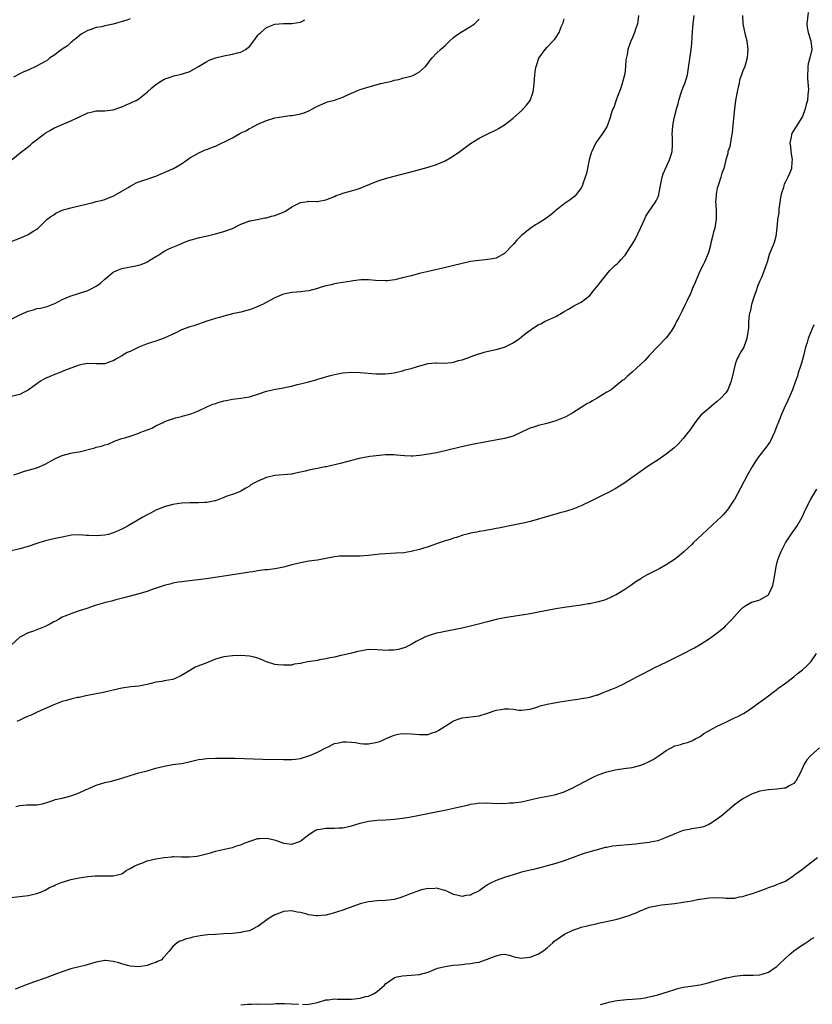
# Model space of a CAD drawing. Units: inches. Extents: x 2497331 to 2499000, y 1479000 to 1482000.
# Drawn here: x 2497781 to 2497967, y 1479819 to 1480050 of the extents above; entities that cross this region are included whole.
import ezdxf

# ---------------------------------------------------------------- set-up
doc = ezdxf.new("R2010")
doc.units = ezdxf.units.IN
doc.header["$MEASUREMENT"] = 0
doc.layers.add('LD24961479_10ft', color=53, linetype='Continuous')

msp = doc.modelspace()

# ---------------------------------------------------------------- linework, layer by layer
at = {"layer": 'LD24961479_10ft'}
for points, elevation in [([(2497966.34, 1480051.66), (2497966.08, 1480049), (2497966.15, 1480048.15), (2497966.33, 1480047), (2497966.96, 1480045), (2497967.2, 1480043), (2497966.75, 1480041), (2497966.37, 1480039.63), (2497966.29, 1480039), (2497966.26, 1480038.26), (2497966.17, 1480037), (2497966.18, 1480036.18), (2497966.4, 1480033.6), (2497966.37, 1480033), (2497966.28, 1480032.28), (2497966.18, 1480031), (2497965.92, 1480030.08), (2497965.66, 1480029), (2497965, 1480027.26), (2497964.86, 1480027), (2497963.34, 1480024.66), (2497962.6, 1480023.4), (2497962.43, 1480023), (2497962.34, 1480022.34), (2497962.03, 1480021), (2497962.19, 1480020.19), (2497962.29, 1480019), (2497962.6, 1480017), (2497962.54, 1480016.54), (2497962.43, 1480015), (2497962.05, 1480013.95), (2497961.6, 1480013), (2497961, 1480011.88), (2497960.71, 1480011.29), (2497960.62, 1480011), (2497960.52, 1480010.52), (2497960.04, 1480009), (2497959.85, 1480008.15), (2497959.7, 1480007), (2497959.48, 1480005.48), (2497959.43, 1480005), (2497959.44, 1480004.56), (2497959.16, 1480003), (2497959.18, 1480002.82), (2497958.98, 1480001.02), (2497958.72, 1479999), (2497958.37, 1479997.63), (2497958.09, 1479997), (2497957.22, 1479994.78), (2497956.73, 1479993), (2497956.25, 1479991.75), (2497956.04, 1479991), (2497955.37, 1479989.37), (2497955, 1479988.56), (2497954.54, 1479987.46), (2497954.03, 1479986.03), (2497953.63, 1479985), (2497953.04, 1479983), (2497952.7, 1479981.3), (2497952.6, 1479981), (2497952.5, 1479980.5), (2497952.36, 1479979), (2497952.34, 1479977.66), (2497952.26, 1479977), (2497951.97, 1479975), (2497951.21, 1479973), (2497951, 1479972.62), (2497950.37, 1479971.63), (2497950.08, 1479971), (2497949.68, 1479970.32), (2497949.22, 1479969), (2497948.74, 1479967), (2497948.28, 1479965), (2497947.46, 1479963), (2497947, 1479962.29), (2497945.86, 1479961), (2497945, 1479960.2), (2497944.29, 1479959.71), (2497943, 1479958.62), (2497941.15, 1479957), (2497940.19, 1479955.81), (2497939.56, 1479955), (2497938.53, 1479953.47), (2497938.13, 1479953), (2497937, 1479951.51), (2497935.82, 1479950.18), (2497934.78, 1479949.22), (2497933, 1479947.85), (2497931.31, 1479946.69), (2497929, 1479945.15), (2497925, 1479942.35), (2497923, 1479940.99), (2497921, 1479939.7), (2497919.26, 1479938.74), (2497918.27, 1479938.27), (2497915.71, 1479937), (2497913, 1479935.72), (2497911, 1479934.9), (2497909.54, 1479934.46), (2497909, 1479934.28), (2497907.98, 1479934.02), (2497907, 1479933.73), (2497906.42, 1479933.58), (2497904.5, 1479933), (2497902.42, 1479932.42), (2497901, 1479932.05), (2497899.74, 1479931.74), (2497897, 1479931.13), (2497893.57, 1479930.43), (2497893, 1479930.34), (2497891.89, 1479930.11), (2497891, 1479929.99), (2497890.19, 1479929.81), (2497889, 1479929.64), (2497888.5, 1479929.5), (2497887, 1479929.26), (2497886.8, 1479929.2), (2497885.9, 1479929), (2497885.2, 1479928.8), (2497885, 1479928.76), (2497883.71, 1479928.29), (2497883, 1479928.11), (2497882.2, 1479927.8), (2497881, 1479927.44), (2497879.63, 1479927), (2497879, 1479926.77), (2497877, 1479926.1), (2497875.71, 1479925.71), (2497875, 1479925.47), (2497873, 1479924.96), (2497871.33, 1479924.67), (2497869.46, 1479924.54), (2497867, 1479924.45), (2497865.65, 1479924.35), (2497863, 1479924.01), (2497861, 1479923.86), (2497860.11, 1479923.89), (2497859, 1479923.89), (2497857.87, 1479923.87), (2497857, 1479923.9), (2497856.16, 1479923.84), (2497855, 1479923.68), (2497853, 1479923.3), (2497851, 1479922.95), (2497849, 1479922.66), (2497847, 1479922.32), (2497846.1, 1479922.1), (2497845, 1479921.85), (2497843, 1479921.32), (2497841.41, 1479921), (2497841, 1479920.9), (2497839.36, 1479920.64), (2497838.63, 1479920.63), (2497837, 1479920.39), (2497835.82, 1479920.18), (2497835, 1479920.09), (2497834.08, 1479919.92), (2497831.57, 1479919.57), (2497825.35, 1479918.65), (2497823.59, 1479918.41), (2497819, 1479917.85), (2497818.26, 1479917.74), (2497817, 1479917.5), (2497816.6, 1479917.4), (2497815, 1479916.96), (2497811.93, 1479915.93), (2497811, 1479915.6), (2497809, 1479915), (2497807, 1479914.5), (2497805.82, 1479914.18), (2497803.62, 1479913.62), (2497802.67, 1479913.33), (2497801.14, 1479913), (2497799.51, 1479912.5), (2497799, 1479912.37), (2497798.07, 1479912.06), (2497797, 1479911.67), (2497796.53, 1479911.47), (2497795, 1479911), (2497793, 1479910.3), (2497791.85, 1479909.85), (2497791, 1479909.5), (2497790.1, 1479909), (2497789.41, 1479908.59), (2497789, 1479908.4), (2497788.12, 1479907.88), (2497787, 1479907.31), (2497784.24, 1479906.24), (2497783, 1479905.88), (2497781.35, 1479905), (2497781.13, 1479904.87), (2497779, 1479902.98)], 8740), ([(2497926.48, 1480051), (2497926.35, 1480049.65), (2497926.23, 1480049), (2497925.79, 1480047.79), (2497925.55, 1480047), (2497925.4, 1480046.6), (2497925, 1480045.57), (2497924.68, 1480045), (2497924.53, 1480044.53), (2497923.95, 1480043), (2497923.8, 1480041.8), (2497923.49, 1480040.51), (2497923.45, 1480039), (2497923.22, 1480037.22), (2497922.7, 1480035.3), (2497922.64, 1480035), (2497922.24, 1480033.76), (2497921.28, 1480031.28), (2497921.16, 1480030.84), (2497920.64, 1480029.36), (2497920.45, 1480029), (2497920.13, 1480028.13), (2497919.83, 1480027), (2497919.08, 1480024.92), (2497918.34, 1480023.66), (2497917.85, 1480023), (2497917, 1480021.82), (2497916.47, 1480021), (2497916, 1480020), (2497915.47, 1480019), (2497915.32, 1480018.68), (2497914.89, 1480017), (2497914.21, 1480013.79), (2497913.97, 1480013), (2497913.38, 1480011.38), (2497913.27, 1480011), (2497913, 1480010.45), (2497911.92, 1480009), (2497911.48, 1480008.52), (2497910.4, 1480007.6), (2497909.49, 1480007), (2497909, 1480006.7), (2497907, 1480005.14), (2497906.87, 1480005), (2497905.88, 1480004.12), (2497904.37, 1480003), (2497903, 1480002.16), (2497902.27, 1480001.73), (2497901, 1480000.89), (2497899, 1479999.28), (2497897.86, 1479998.14), (2497897, 1479997.13), (2497895, 1479994.99), (2497893, 1479993.9), (2497891.66, 1479993.66), (2497891, 1479993.58), (2497890.45, 1479993.55), (2497889, 1479993.41), (2497887, 1479993.1), (2497885, 1479992.65), (2497880.45, 1479991.55), (2497875, 1479990.28), (2497873, 1479989.8), (2497871, 1479989.26), (2497869.18, 1479988.82), (2497867.39, 1479988.61), (2497867, 1479988.59), (2497864.66, 1479988.66), (2497863, 1479988.82), (2497861.18, 1479988.82), (2497859.41, 1479988.59), (2497859, 1479988.53), (2497857, 1479988.24), (2497855.97, 1479988.03), (2497855, 1479987.91), (2497854.33, 1479987.67), (2497853, 1479987.39), (2497851.66, 1479987), (2497851, 1479986.77), (2497849, 1479986.24), (2497848.18, 1479986.18), (2497847, 1479986.02), (2497846.09, 1479985.91), (2497845, 1479985.85), (2497843, 1479985.45), (2497842.66, 1479985.34), (2497841, 1479984.59), (2497838.11, 1479983), (2497837, 1479982.52), (2497835.88, 1479982.12), (2497835, 1479981.78), (2497834.38, 1479981.62), (2497833, 1479981.23), (2497831, 1479980.81), (2497829, 1479980.31), (2497828.01, 1479980.01), (2497827, 1479979.73), (2497825, 1479979.1), (2497821.97, 1479978.03), (2497821, 1479977.76), (2497819, 1479977.04), (2497817.67, 1479976.33), (2497815, 1479975.08), (2497813, 1479974.42), (2497811, 1479973.79), (2497809, 1479973), (2497807, 1479972.02), (2497806.29, 1479971.71), (2497805, 1479970.95), (2497803.72, 1479970.28), (2497803, 1479969.79), (2497802.4, 1479969.6), (2497801, 1479969.05), (2497798.95, 1479969.05), (2497797, 1479969.19), (2497796.11, 1479969), (2497795, 1479968.79), (2497794.71, 1479968.71), (2497791.51, 1479967.51), (2497790.26, 1479967), (2497789.38, 1479966.62), (2497787.95, 1479966.05), (2497787, 1479965.6), (2497785.89, 1479965), (2497785, 1479964.4), (2497783, 1479962.88), (2497781.77, 1479962.23), (2497781, 1479961.89), (2497779, 1479961.43)], 8770), ([(2497779, 1479979.62), (2497781, 1479980.59), (2497781.88, 1479981), (2497783, 1479981.48), (2497784.21, 1479981.79), (2497785, 1479982.05), (2497785.86, 1479982.14), (2497787.43, 1479982.57), (2497789, 1479983.15), (2497789.29, 1479983.29), (2497791, 1479984.17), (2497792.83, 1479985), (2497797, 1479986.31), (2497797.48, 1479986.52), (2497799, 1479987.32), (2497799.99, 1479988.01), (2497801, 1479988.95), (2497803, 1479990.61), (2497803.8, 1479991), (2497804.63, 1479991.37), (2497805, 1479991.5), (2497806.25, 1479991.75), (2497807, 1479991.86), (2497807.94, 1479992.06), (2497809, 1479992.25), (2497809.55, 1479992.45), (2497810.89, 1479993), (2497811, 1479993.05), (2497813, 1479994.31), (2497813.46, 1479994.54), (2497814.17, 1479995), (2497815, 1479995.56), (2497816.09, 1479996.09), (2497817, 1479996.5), (2497818.19, 1479997), (2497819, 1479997.38), (2497820.14, 1479997.86), (2497821, 1479998.16), (2497822.52, 1479998.52), (2497823.24, 1479998.76), (2497825.16, 1479999.16), (2497827, 1479999.65), (2497829, 1480000.22), (2497831, 1480000.93), (2497832.37, 1480001.63), (2497833, 1480001.93), (2497834.45, 1480002.45), (2497835, 1480002.67), (2497835.27, 1480002.73), (2497836.8, 1480003), (2497838.61, 1480003.39), (2497839, 1480003.43), (2497840.18, 1480003.82), (2497841, 1480003.97), (2497843.18, 1480004.82), (2497843.5, 1480005), (2497845, 1480005.95), (2497847, 1480006.97), (2497848.75, 1480007.25), (2497849, 1480007.32), (2497850.76, 1480007.24), (2497851, 1480007.27), (2497851.35, 1480007.35), (2497853, 1480007.6), (2497853.96, 1480008.04), (2497855, 1480008.45), (2497855.36, 1480008.64), (2497856.41, 1480009), (2497857, 1480009.18), (2497859, 1480009.74), (2497860.07, 1480010.07), (2497861, 1480010.39), (2497863.29, 1480011.29), (2497865, 1480011.99), (2497865.74, 1480012.26), (2497867, 1480012.67), (2497869, 1480013.22), (2497873.6, 1480014.4), (2497877, 1480015.31), (2497879, 1480015.96), (2497881, 1480016.83), (2497882.38, 1480017.62), (2497883, 1480018.01), (2497884.46, 1480019), (2497887, 1480020.88), (2497889, 1480022.13), (2497890.9, 1480023.1), (2497893, 1480024.09), (2497893.59, 1480024.41), (2497895, 1480025.24), (2497897, 1480026.83), (2497899.18, 1480028.82), (2497899.37, 1480029), (2497900.14, 1480029.86), (2497900.99, 1480031), (2497901.72, 1480033), (2497901.88, 1480034.12), (2497901.95, 1480035), (2497902.05, 1480035.95), (2497902.09, 1480037), (2497902.27, 1480038.27), (2497902.4, 1480039), (2497902.54, 1480039.46), (2497903.05, 1480040.95), (2497904.55, 1480043), (2497905, 1480043.54), (2497906.42, 1480045), (2497906.69, 1480045.31), (2497907, 1480045.75), (2497907.53, 1480046.47), (2497907.79, 1480047), (2497908.29, 1480048.29), (2497908.74, 1480049.26), (2497909, 1480050.2)], 8780), ([(2497779, 1479997.85), (2497781, 1479998.59), (2497782.01, 1479999), (2497783, 1479999.49), (2497784.34, 1480000.34), (2497785, 1480000.72), (2497785.35, 1480001), (2497787, 1480002.59), (2497787.38, 1480003), (2497788.31, 1480003.69), (2497789, 1480004.14), (2497789.53, 1480004.47), (2497790.53, 1480005), (2497791, 1480005.19), (2497793, 1480005.73), (2497793.96, 1480005.96), (2497795, 1480006.19), (2497796.63, 1480006.63), (2497798.25, 1480007), (2497799, 1480007.21), (2497800.46, 1480007.54), (2497801, 1480007.72), (2497801.89, 1480008.11), (2497803, 1480008.51), (2497805, 1480009.67), (2497806.63, 1480010.63), (2497807, 1480010.87), (2497807.27, 1480011), (2497808.4, 1480011.6), (2497809, 1480011.83), (2497810.22, 1480012.22), (2497811, 1480012.51), (2497811.35, 1480012.65), (2497813, 1480013.22), (2497814.22, 1480013.78), (2497815, 1480014.06), (2497817.17, 1480015), (2497819, 1480016.09), (2497820.34, 1480017), (2497820.71, 1480017.29), (2497821, 1480017.47), (2497822.03, 1480018.03), (2497823.25, 1480018.75), (2497823.78, 1480019), (2497824.63, 1480019.37), (2497825, 1480019.47), (2497826.09, 1480019.91), (2497827, 1480020.25), (2497828.58, 1480021), (2497829, 1480021.18), (2497831, 1480022.21), (2497832.78, 1480023.22), (2497833, 1480023.37), (2497834.13, 1480023.87), (2497835, 1480024.43), (2497835.43, 1480024.57), (2497837, 1480025.39), (2497839, 1480026.28), (2497841, 1480026.92), (2497843, 1480027.26), (2497844.57, 1480027.43), (2497845, 1480027.47), (2497846.31, 1480027.69), (2497847, 1480027.82), (2497847.89, 1480028.11), (2497849, 1480028.57), (2497849.85, 1480029), (2497850.56, 1480029.44), (2497851, 1480029.68), (2497852.12, 1480030.12), (2497853, 1480030.53), (2497853.34, 1480030.66), (2497855, 1480031.07), (2497857, 1480031.77), (2497858.47, 1480032.47), (2497859, 1480032.69), (2497860.61, 1480033.4), (2497861, 1480033.55), (2497862.09, 1480033.91), (2497865, 1480034.75), (2497865.93, 1480035), (2497867, 1480035.25), (2497868.46, 1480035.54), (2497869, 1480035.73), (2497870.09, 1480035.91), (2497871, 1480036.2), (2497872.62, 1480036.62), (2497873, 1480036.69), (2497873.74, 1480037), (2497875, 1480037.69), (2497876.36, 1480039), (2497877, 1480039.76), (2497877.53, 1480040.46), (2497877.98, 1480041), (2497879, 1480042.08), (2497879.92, 1480043), (2497881, 1480043.94), (2497882.13, 1480045), (2497883, 1480045.76), (2497883.68, 1480046.32), (2497885, 1480047.24), (2497887, 1480048.36), (2497887.89, 1480049), (2497888.46, 1480049.54), (2497889, 1480050.07)], 8790), ([(2497779, 1480016.92), (2497781.52, 1480019), (2497782.37, 1480019.63), (2497783.49, 1480020.51), (2497784.02, 1480021), (2497786.63, 1480023), (2497787, 1480023.27), (2497788.1, 1480023.9), (2497789, 1480024.45), (2497791, 1480025.37), (2497793, 1480026.19), (2497795.25, 1480027.25), (2497797, 1480028.05), (2497798.42, 1480028.42), (2497799, 1480028.54), (2497801, 1480028.55), (2497803, 1480028.77), (2497805, 1480029.49), (2497806.02, 1480029.98), (2497807, 1480030.36), (2497807.42, 1480030.58), (2497808.38, 1480031), (2497809, 1480031.34), (2497811, 1480032.91), (2497812.03, 1480033.97), (2497813, 1480034.78), (2497814.37, 1480035.63), (2497815, 1480035.98), (2497816.57, 1480036.57), (2497817, 1480036.71), (2497817.24, 1480036.76), (2497819, 1480037.19), (2497819.29, 1480037.29), (2497821, 1480037.81), (2497823, 1480038.95), (2497825, 1480040.19), (2497825.55, 1480040.45), (2497827, 1480041.05), (2497829, 1480041.52), (2497831, 1480041.87), (2497832.2, 1480042.2), (2497833, 1480042.37), (2497834.11, 1480043), (2497835, 1480043.7), (2497836.06, 1480045), (2497836.46, 1480045.54), (2497837, 1480046.33), (2497837.32, 1480046.68), (2497837.65, 1480047), (2497839, 1480048.16), (2497841, 1480048.95), (2497843, 1480049.12), (2497845, 1480049.08), (2497847, 1480049.4), (2497848.02, 1480049.98)], 8800), ([(2497950.89, 1480051), (2497950.99, 1480049), (2497951.55, 1480046.45), (2497951.9, 1480045), (2497952.15, 1480043), (2497952.08, 1480042.08), (2497952.02, 1480041), (2497951.43, 1480039), (2497951, 1480037.96), (2497950.69, 1480037), (2497950.25, 1480035.75), (2497950.12, 1480035), (2497949.87, 1480034.13), (2497949.63, 1480033), (2497949.27, 1480031), (2497949.01, 1480029), (2497948.79, 1480026.79), (2497948.52, 1480023.48), (2497948.42, 1480023), (2497948.22, 1480022.22), (2497947.92, 1480020.08), (2497947.5, 1480019), (2497947.44, 1480018.56), (2497947.01, 1480017), (2497946.53, 1480015), (2497946.09, 1480013.91), (2497945.86, 1480013), (2497945.27, 1480011.27), (2497945.16, 1480011), (2497945, 1480010.37), (2497944.71, 1480009), (2497944.72, 1480008.72), (2497944.61, 1480007), (2497944.65, 1480006.65), (2497944.72, 1480005), (2497944.71, 1480003), (2497944.63, 1480002.63), (2497944.39, 1480001), (2497944.13, 1480000.13), (2497943.87, 1479999), (2497943.49, 1479997.49), (2497943.39, 1479997), (2497943, 1479995.5), (2497942.84, 1479995), (2497942, 1479993), (2497941.64, 1479992.36), (2497940.99, 1479991.01), (2497940.08, 1479989), (2497939.78, 1479988.22), (2497939.23, 1479987), (2497938.61, 1479985.39), (2497938.39, 1479985), (2497937.83, 1479983.83), (2497937.47, 1479983), (2497936.64, 1479981.36), (2497935.95, 1479979.95), (2497935.44, 1479979), (2497935.27, 1479978.73), (2497935, 1479978.19), (2497934.28, 1479977), (2497933.75, 1479976.25), (2497933, 1479975.2), (2497928.98, 1479971.02), (2497928.02, 1479969.98), (2497927.03, 1479969), (2497925, 1479967.1), (2497923.85, 1479966.16), (2497923, 1479965.35), (2497922.78, 1479965.22), (2497921, 1479963.74), (2497920.02, 1479963), (2497919, 1479962.39), (2497917, 1479961.15), (2497916.78, 1479961), (2497915.64, 1479960.36), (2497915, 1479960.03), (2497914.34, 1479959.66), (2497913, 1479958.85), (2497911, 1479957.57), (2497909.37, 1479956.63), (2497909, 1479956.45), (2497907, 1479955.66), (2497904.95, 1479955.05), (2497903, 1479954.58), (2497901.79, 1479954.21), (2497901, 1479953.96), (2497900.32, 1479953.68), (2497898.97, 1479953), (2497897, 1479952.11), (2497895, 1479951.55), (2497891.16, 1479950.84), (2497887, 1479950.02), (2497884.53, 1479949.47), (2497881, 1479948.61), (2497879, 1479948.19), (2497878.01, 1479948.01), (2497875.63, 1479947.63), (2497875, 1479947.56), (2497873.41, 1479947.41), (2497873, 1479947.39), (2497871.44, 1479947.44), (2497869.6, 1479947.6), (2497869, 1479947.67), (2497867, 1479947.69), (2497865.57, 1479947.57), (2497863.28, 1479947.28), (2497860.82, 1479946.82), (2497859, 1479946.35), (2497858.15, 1479946.15), (2497856.36, 1479945.64), (2497853.12, 1479944.88), (2497852.85, 1479944.85), (2497851, 1479944.51), (2497849.76, 1479944.24), (2497849, 1479944.1), (2497848.11, 1479943.89), (2497847, 1479943.59), (2497845.2, 1479943.2), (2497845, 1479943.17), (2497841, 1479942.86), (2497839, 1479942.35), (2497837, 1479941.5), (2497836.01, 1479941), (2497835.37, 1479940.63), (2497835, 1479940.34), (2497834.13, 1479939.87), (2497833, 1479939.13), (2497832.65, 1479939), (2497831, 1479938.34), (2497829.91, 1479938.09), (2497829, 1479937.66), (2497827.41, 1479937), (2497827, 1479936.89), (2497826.87, 1479936.87), (2497825, 1479936.49), (2497824.5, 1479936.5), (2497823, 1479936.38), (2497821, 1479936.42), (2497819, 1479936.34), (2497817, 1479935.98), (2497815, 1479935.44), (2497813.22, 1479934.78), (2497813, 1479934.68), (2497811.93, 1479934.07), (2497811, 1479933.61), (2497809.91, 1479933), (2497809, 1479932.45), (2497806.49, 1479931), (2497805.52, 1479930.48), (2497804.15, 1479929.85), (2497803, 1479929.36), (2497802.74, 1479929.26), (2497801.85, 1479929), (2497801, 1479928.79), (2497799, 1479928.63), (2497797.24, 1479928.76), (2497796.7, 1479928.7), (2497795, 1479928.92), (2497793.19, 1479928.81), (2497791, 1479928.33), (2497790.2, 1479928.2), (2497789, 1479927.95), (2497787, 1479927.49), (2497785, 1479926.85), (2497783, 1479926.18), (2497781, 1479925.6), (2497779.11, 1479925.11)], 8750), ([(2497807, 1480050.15), (2497806.15, 1480049.85), (2497803, 1480048.91), (2497801, 1480048.51), (2497800.32, 1480048.32), (2497799, 1480048.12), (2497797.58, 1480047.58), (2497797, 1480047.43), (2497796.18, 1480047), (2497795.46, 1480046.54), (2497795, 1480046.19), (2497794.36, 1480045.64), (2497793.52, 1480045), (2497793.25, 1480044.75), (2497793, 1480044.58), (2497792.2, 1480043.8), (2497791, 1480043.07), (2497789, 1480041.59), (2497788.09, 1480041), (2497787.5, 1480040.5), (2497787, 1480040.18), (2497784.98, 1480039.02), (2497783, 1480038.14), (2497781.57, 1480037.57), (2497781, 1480037.29), (2497779.54, 1480036.46)], 8810), ([(2497779.6, 1479943), (2497781, 1479943.46), (2497782.14, 1479943.86), (2497783, 1479944.06), (2497785, 1479944.6), (2497787, 1479945.46), (2497789.23, 1479946.77), (2497789.73, 1479947), (2497791, 1479947.54), (2497793, 1479948.05), (2497794.31, 1479948.31), (2497795, 1479948.42), (2497798.65, 1479949.35), (2497799, 1479949.51), (2497800.26, 1479949.74), (2497801, 1479950.07), (2497801.77, 1479950.23), (2497803.48, 1479951), (2497805, 1479951.51), (2497805.7, 1479951.7), (2497807, 1479952.11), (2497809, 1479952.8), (2497809.48, 1479953), (2497812.04, 1479953.96), (2497813, 1479954.54), (2497813.33, 1479954.67), (2497813.99, 1479955), (2497814.7, 1479955.3), (2497815, 1479955.46), (2497815.74, 1479955.74), (2497817, 1479956.17), (2497817.64, 1479956.36), (2497819, 1479956.74), (2497819.19, 1479956.81), (2497821, 1479957.28), (2497821.43, 1479957.43), (2497823, 1479958.02), (2497825, 1479958.97), (2497826.41, 1479959.59), (2497827, 1479959.79), (2497827.93, 1479960.07), (2497829, 1479960.37), (2497829.51, 1479960.49), (2497831, 1479960.77), (2497833, 1479961), (2497835, 1479961.32), (2497835.48, 1479961.48), (2497837, 1479961.94), (2497839, 1479962.63), (2497841.13, 1479963.13), (2497843, 1479963.45), (2497843.61, 1479963.61), (2497845, 1479963.87), (2497846.2, 1479964.2), (2497847, 1479964.35), (2497848.86, 1479964.86), (2497850.69, 1479965.31), (2497851, 1479965.44), (2497851.63, 1479965.63), (2497853.76, 1479966.24), (2497855, 1479966.55), (2497857, 1479966.94), (2497859.09, 1479967.09), (2497861, 1479967.02), (2497864.71, 1479966.71), (2497865.28, 1479966.72), (2497867, 1479966.71), (2497869, 1479966.98), (2497871, 1479967.46), (2497871.65, 1479967.65), (2497873, 1479968.01), (2497874.48, 1479968.48), (2497877, 1479969.16), (2497878.72, 1479969.28), (2497879, 1479969.33), (2497880.76, 1479969.24), (2497882.61, 1479969.39), (2497883, 1479969.45), (2497884.16, 1479969.84), (2497885, 1479970.05), (2497886.6, 1479970.6), (2497887.16, 1479970.84), (2497888.65, 1479971.35), (2497889, 1479971.44), (2497890.2, 1479971.8), (2497891.81, 1479972.19), (2497893, 1479972.44), (2497895, 1479973.01), (2497897, 1479973.99), (2497898.46, 1479975), (2497899, 1479975.42), (2497899.85, 1479976.15), (2497900.97, 1479977.03), (2497903, 1479978.33), (2497903.48, 1479978.52), (2497904.39, 1479979), (2497905.61, 1479979.61), (2497907, 1479980.23), (2497908.37, 1479981), (2497908.78, 1479981.22), (2497909, 1479981.36), (2497910.04, 1479981.96), (2497911.3, 1479982.7), (2497911.9, 1479983), (2497913, 1479983.6), (2497915, 1479985.15), (2497915.82, 1479986.18), (2497917, 1479987.55), (2497918.06, 1479989), (2497919, 1479990.16), (2497919.76, 1479991), (2497921, 1479992.24), (2497921.43, 1479992.57), (2497921.82, 1479993), (2497922.43, 1479993.57), (2497923, 1479994.32), (2497923.34, 1479994.66), (2497924.57, 1479996.57), (2497924.92, 1479997.08), (2497925.69, 1479998.31), (2497926.96, 1480001), (2497927.85, 1480003), (2497928.22, 1480003.78), (2497929.01, 1480004.99), (2497930.4, 1480007), (2497930.63, 1480007.37), (2497931, 1480008.19), (2497931.23, 1480008.77), (2497931.28, 1480009), (2497931.32, 1480009.32), (2497931.63, 1480011), (2497931.79, 1480011.79), (2497932.01, 1480013), (2497932.25, 1480013.75), (2497933.77, 1480017), (2497934.04, 1480017.96), (2497934.37, 1480019), (2497934.48, 1480020.48), (2497934.49, 1480021), (2497934.45, 1480022.45), (2497934.42, 1480023), (2497934.51, 1480025), (2497934.84, 1480026.84), (2497935.34, 1480028.66), (2497935.39, 1480029), (2497935.79, 1480030.21), (2497935.93, 1480031), (2497936.33, 1480032.33), (2497936.56, 1480033), (2497937, 1480034.15), (2497937.38, 1480035), (2497938.01, 1480037), (2497938.86, 1480043), (2497939, 1480044.39), (2497939.2, 1480047.2), (2497939.35, 1480049), (2497939.54, 1480051)], 8760), ([(2497967.72, 1479978.28), (2497966.55, 1479975.45), (2497966.37, 1479975), (2497966.11, 1479974.11), (2497965.75, 1479973), (2497965.27, 1479971), (2497965, 1479970.08), (2497964.78, 1479969.22), (2497964.54, 1479968.54), (2497964.04, 1479967), (2497963.81, 1479966.19), (2497963.41, 1479965), (2497962.71, 1479963), (2497961.55, 1479960.45), (2497960.68, 1479958.68), (2497959.97, 1479957), (2497959.21, 1479955), (2497959.14, 1479954.86), (2497958.44, 1479953), (2497957.48, 1479951), (2497957.31, 1479950.69), (2497957, 1479950.25), (2497956.51, 1479949.49), (2497955, 1479947.6), (2497954.55, 1479947), (2497953.92, 1479946.08), (2497953.23, 1479945), (2497952.12, 1479943), (2497949.65, 1479938.35), (2497949, 1479937.18), (2497948.89, 1479937), (2497947.58, 1479935), (2497947.34, 1479934.66), (2497946.41, 1479933.59), (2497945.81, 1479933), (2497945, 1479932.23), (2497941.41, 1479929), (2497939.35, 1479927), (2497939, 1479926.65), (2497937.14, 1479924.86), (2497936.06, 1479923.94), (2497934.94, 1479923.06), (2497933, 1479921.82), (2497931.46, 1479921), (2497931, 1479920.77), (2497929, 1479919.73), (2497928.53, 1479919.47), (2497927.26, 1479918.74), (2497927, 1479918.52), (2497926.04, 1479917.96), (2497925, 1479917.18), (2497924.69, 1479917), (2497923, 1479915.87), (2497921.62, 1479915), (2497921.21, 1479914.79), (2497921, 1479914.71), (2497919.88, 1479914.12), (2497919, 1479913.79), (2497918.44, 1479913.56), (2497917, 1479913.11), (2497915, 1479912.7), (2497914.63, 1479912.63), (2497913, 1479912.37), (2497909, 1479911.83), (2497907, 1479911.49), (2497903, 1479910.69), (2497901, 1479910.34), (2497895, 1479909.35), (2497893, 1479908.95), (2497891, 1479908.47), (2497888.24, 1479907.76), (2497885, 1479906.97), (2497883, 1479906.55), (2497881, 1479906.17), (2497879.93, 1479905.93), (2497879, 1479905.75), (2497877.23, 1479905.23), (2497877, 1479905.18), (2497876.55, 1479905), (2497875, 1479904.24), (2497874.21, 1479903.79), (2497873, 1479903.07), (2497871.6, 1479902.4), (2497870.05, 1479901.95), (2497869, 1479901.79), (2497867.79, 1479901.79), (2497867, 1479901.73), (2497866.23, 1479901.77), (2497865, 1479901.88), (2497863, 1479901.9), (2497862.2, 1479901.8), (2497860.51, 1479901.49), (2497859, 1479901.06), (2497857, 1479900.59), (2497856.5, 1479900.5), (2497855, 1479900.15), (2497854, 1479900), (2497853, 1479899.71), (2497851.48, 1479899.48), (2497851, 1479899.37), (2497848.76, 1479899), (2497847.26, 1479898.74), (2497847, 1479898.63), (2497845.55, 1479898.45), (2497845, 1479898.28), (2497843.77, 1479898.23), (2497843, 1479898.23), (2497841.66, 1479898.34), (2497841, 1479898.44), (2497839.02, 1479899.02), (2497837.63, 1479899.63), (2497837, 1479899.89), (2497836.13, 1479900.12), (2497835, 1479900.39), (2497833, 1479900.54), (2497831, 1479900.48), (2497829, 1479900.2), (2497827, 1479899.63), (2497825.14, 1479898.86), (2497825, 1479898.82), (2497822.26, 1479897.74), (2497820.98, 1479897.02), (2497819, 1479895.8), (2497817.38, 1479895), (2497817, 1479894.84), (2497815, 1479894.53), (2497814.42, 1479894.42), (2497813, 1479894.24), (2497811.92, 1479893.92), (2497811, 1479893.67), (2497809.4, 1479893.4), (2497809, 1479893.3), (2497807.16, 1479893.16), (2497805, 1479892.82), (2497803, 1479892.34), (2497801, 1479891.9), (2497800.25, 1479891.75), (2497799, 1479891.48), (2497796.54, 1479891), (2497795, 1479890.68), (2497794.62, 1479890.62), (2497793, 1479890.25), (2497791.97, 1479889.97), (2497791, 1479889.67), (2497789, 1479888.92), (2497785.24, 1479887.24), (2497783.55, 1479886.45), (2497783, 1479886.28), (2497782.15, 1479885.85), (2497781, 1479885.35), (2497780.34, 1479885)], 8730), ([(2497780.12, 1479865), (2497781, 1479865.26), (2497782.62, 1479865.38), (2497784.58, 1479865.42), (2497785, 1479865.45), (2497786.37, 1479865.63), (2497787.88, 1479866.12), (2497789, 1479866.52), (2497789.33, 1479866.67), (2497791.02, 1479867.02), (2497793, 1479867.5), (2497793.74, 1479867.74), (2497795, 1479868.26), (2497796.64, 1479869), (2497796.87, 1479869.13), (2497797.28, 1479869.28), (2497799, 1479870.04), (2497801, 1479870.67), (2497802.59, 1479871), (2497804.49, 1479871.51), (2497805, 1479871.65), (2497807, 1479872.32), (2497809, 1479872.9), (2497811, 1479873.44), (2497813, 1479874.02), (2497815, 1479874.54), (2497817, 1479874.89), (2497819, 1479875.16), (2497820.54, 1479875.46), (2497821.76, 1479875.76), (2497823, 1479876.04), (2497823.86, 1479876.14), (2497825, 1479876.34), (2497827, 1479876.42), (2497829.59, 1479876.41), (2497831.63, 1479876.37), (2497838.17, 1479876.17), (2497843, 1479876.05), (2497845, 1479876.07), (2497845.82, 1479876.18), (2497847, 1479876.31), (2497847.51, 1479876.49), (2497849, 1479876.9), (2497849.24, 1479877), (2497851, 1479877.82), (2497853, 1479878.84), (2497853.38, 1479879), (2497855, 1479879.82), (2497856, 1479880), (2497857, 1479880.24), (2497857.76, 1479880.24), (2497859, 1479880.16), (2497859.96, 1479880.04), (2497861, 1479879.85), (2497861.79, 1479879.79), (2497863, 1479879.74), (2497865, 1479880.13), (2497865.66, 1479880.34), (2497867.18, 1479881), (2497869, 1479881.81), (2497870.01, 1479881.99), (2497871, 1479882.2), (2497873, 1479882.13), (2497875, 1479881.91), (2497877, 1479881.94), (2497877.75, 1479882.25), (2497879, 1479882.65), (2497879.2, 1479882.8), (2497879.56, 1479883), (2497881, 1479883.94), (2497882.77, 1479885), (2497882.9, 1479885.1), (2497883, 1479885.15), (2497884.33, 1479885.67), (2497885, 1479885.89), (2497889, 1479886.35), (2497891, 1479886.93), (2497893, 1479887.64), (2497894.19, 1479887.81), (2497895, 1479887.98), (2497896, 1479888), (2497897, 1479887.87), (2497898.33, 1479887.67), (2497899, 1479887.65), (2497901, 1479887.93), (2497902.31, 1479888.31), (2497903, 1479888.55), (2497903.35, 1479888.65), (2497905, 1479889.09), (2497907.54, 1479889.54), (2497909, 1479889.75), (2497911, 1479890.07), (2497912.26, 1479890.26), (2497913, 1479890.39), (2497914.65, 1479890.65), (2497915, 1479890.73), (2497916.76, 1479891.24), (2497917, 1479891.3), (2497918.16, 1479891.84), (2497919, 1479892.1), (2497919.6, 1479892.4), (2497921.23, 1479893), (2497923, 1479893.85), (2497925.24, 1479895), (2497926.37, 1479895.63), (2497927.68, 1479896.32), (2497929, 1479897), (2497930.33, 1479897.67), (2497933, 1479898.95), (2497935, 1479899.94), (2497936.89, 1479900.89), (2497939.67, 1479902.33), (2497941, 1479903.13), (2497943.36, 1479904.64), (2497945, 1479905.83), (2497946.44, 1479907), (2497946.73, 1479907.27), (2497947, 1479907.56), (2497947.74, 1479908.26), (2497948.42, 1479909), (2497949, 1479909.72), (2497950.18, 1479911), (2497951, 1479911.81), (2497951.7, 1479912.3), (2497953, 1479913.02), (2497954.53, 1479913.47), (2497955, 1479913.58), (2497957, 1479914.8), (2497957.09, 1479914.91), (2497958.01, 1479917), (2497958.21, 1479917.79), (2497958.44, 1479919), (2497958.72, 1479921), (2497959, 1479922.17), (2497959.21, 1479923), (2497959.7, 1479924.3), (2497960.02, 1479925), (2497961, 1479927.01), (2497962.61, 1479929.39), (2497963.46, 1479930.54), (2497963.76, 1479931), (2497964.93, 1479933.06), (2497965.84, 1479935), (2497967, 1479937.26), (2497968.41, 1479939.59)], 8720), ([(2497779, 1479843.63), (2497783, 1479844.09), (2497785, 1479844.55), (2497786.16, 1479845), (2497787, 1479845.35), (2497788.04, 1479845.96), (2497789, 1479846.37), (2497789.4, 1479846.6), (2497791, 1479847.24), (2497791.33, 1479847.33), (2497793, 1479847.84), (2497795, 1479848.28), (2497797, 1479848.59), (2497798.71, 1479848.71), (2497800.72, 1479848.72), (2497801, 1479848.69), (2497802.71, 1479848.71), (2497803, 1479848.7), (2497804.28, 1479849), (2497805, 1479849.23), (2497806, 1479850), (2497807, 1479850.43), (2497807.95, 1479851), (2497809, 1479851.5), (2497809.73, 1479851.73), (2497811, 1479852.25), (2497813, 1479852.73), (2497815, 1479853.05), (2497816.8, 1479853.2), (2497817, 1479853.24), (2497817.25, 1479853.25), (2497819, 1479853.23), (2497820.82, 1479853.18), (2497822.65, 1479853.35), (2497823, 1479853.41), (2497824.28, 1479853.72), (2497825.85, 1479854.15), (2497827, 1479854.49), (2497829.13, 1479855), (2497831, 1479855.42), (2497832.18, 1479855.82), (2497833, 1479856.04), (2497833.65, 1479856.35), (2497835.1, 1479856.9), (2497837, 1479857.47), (2497837.48, 1479857.48), (2497839, 1479857.58), (2497839.5, 1479857.5), (2497841.1, 1479857.1), (2497843, 1479856.42), (2497843.68, 1479856.32), (2497845, 1479856.2), (2497847, 1479856.89), (2497847.17, 1479857), (2497849, 1479858.45), (2497849.84, 1479859), (2497850.57, 1479859.43), (2497851, 1479859.6), (2497851.67, 1479859.67), (2497853, 1479859.95), (2497854.04, 1479859.96), (2497855, 1479859.91), (2497856.02, 1479859.98), (2497857, 1479860.02), (2497859, 1479860.5), (2497861, 1479861.14), (2497863, 1479861.6), (2497865, 1479861.82), (2497867, 1479861.91), (2497869, 1479862.03), (2497871, 1479862.28), (2497872.53, 1479862.53), (2497875, 1479863), (2497881.68, 1479864.32), (2497883, 1479864.6), (2497886.56, 1479865.44), (2497887, 1479865.56), (2497888.28, 1479865.72), (2497889, 1479865.85), (2497890.17, 1479865.83), (2497891, 1479865.85), (2497893, 1479865.74), (2497894.22, 1479865.78), (2497895, 1479865.75), (2497896.15, 1479865.85), (2497897, 1479865.89), (2497899, 1479866.16), (2497903, 1479867.06), (2497905.54, 1479867.54), (2497907, 1479867.85), (2497909, 1479868.49), (2497910.19, 1479869), (2497911, 1479869.39), (2497912.06, 1479869.94), (2497914.03, 1479871), (2497915, 1479871.55), (2497915.99, 1479871.99), (2497917, 1479872.47), (2497919, 1479873.15), (2497921, 1479873.66), (2497923, 1479873.95), (2497925, 1479874.21), (2497927, 1479874.72), (2497927.66, 1479875), (2497929, 1479875.6), (2497929.9, 1479876.1), (2497931.31, 1479877), (2497933, 1479878.19), (2497935, 1479879.25), (2497936.4, 1479879.6), (2497937, 1479879.87), (2497937.96, 1479880.04), (2497939, 1479880.45), (2497939.98, 1479881), (2497940.68, 1479881.32), (2497941, 1479881.5), (2497941.82, 1479882.18), (2497943, 1479882.84), (2497943.23, 1479883), (2497945, 1479883.89), (2497946.69, 1479884.69), (2497947, 1479884.85), (2497947.34, 1479885), (2497949, 1479885.83), (2497949.8, 1479886.2), (2497951.12, 1479886.88), (2497951.31, 1479887), (2497953, 1479888.15), (2497954.19, 1479889), (2497957, 1479891.05), (2497958.1, 1479891.9), (2497959, 1479892.53), (2497959.26, 1479892.74), (2497961, 1479894.02), (2497963, 1479895.54), (2497963.79, 1479896.21), (2497965, 1479897.12), (2497965.98, 1479898.02), (2497967, 1479899.01), (2497968.35, 1479901)], 8710), ([(2497969, 1479878.83), (2497966.96, 1479877), (2497966.02, 1479875.98), (2497965.44, 1479875), (2497964.54, 1479873), (2497964, 1479872), (2497963.43, 1479871), (2497963.25, 1479870.75), (2497963, 1479870.45), (2497961.88, 1479869.88), (2497961, 1479869.37), (2497960.7, 1479869.3), (2497959, 1479869.12), (2497957, 1479868.95), (2497955, 1479868.59), (2497953, 1479867.89), (2497951, 1479866.81), (2497949.93, 1479866.07), (2497949, 1479865.38), (2497946.22, 1479863), (2497945, 1479862.05), (2497943.4, 1479861), (2497943, 1479860.79), (2497941.73, 1479860.27), (2497941, 1479860.12), (2497940.09, 1479859.91), (2497939, 1479859.78), (2497938.37, 1479859.63), (2497937, 1479859.37), (2497935, 1479858.62), (2497933, 1479857.72), (2497931, 1479856.98), (2497929.33, 1479856.67), (2497929, 1479856.59), (2497927.57, 1479856.43), (2497925.8, 1479856.2), (2497923.98, 1479856.02), (2497922.13, 1479855.87), (2497920.33, 1479855.67), (2497919, 1479855.41), (2497918.64, 1479855.36), (2497917.05, 1479854.95), (2497915, 1479854.38), (2497913.95, 1479854.05), (2497913, 1479853.72), (2497909, 1479852.26), (2497907, 1479851.61), (2497905, 1479851.04), (2497903.39, 1479850.61), (2497903, 1479850.53), (2497901.78, 1479850.22), (2497901, 1479850.04), (2497899, 1479849.55), (2497896.98, 1479848.98), (2497895, 1479848.37), (2497893, 1479847.63), (2497891.68, 1479847), (2497891, 1479846.61), (2497889.65, 1479845.65), (2497889, 1479845.23), (2497888.56, 1479845), (2497887.48, 1479844.52), (2497887, 1479844.18), (2497885.88, 1479844.12), (2497885, 1479843.86), (2497883.79, 1479844.21), (2497883, 1479844.33), (2497881.7, 1479845), (2497881, 1479845.29), (2497880.66, 1479845.34), (2497879, 1479845.8), (2497878.31, 1479845.69), (2497877, 1479845.74), (2497875.42, 1479845.42), (2497875, 1479845.3), (2497874.1, 1479845), (2497873.31, 1479844.69), (2497873, 1479844.59), (2497871.88, 1479844.12), (2497871, 1479843.79), (2497870.41, 1479843.59), (2497869, 1479843.18), (2497867, 1479842.91), (2497865, 1479842.82), (2497863, 1479842.62), (2497861, 1479842.12), (2497857, 1479840.67), (2497855.73, 1479840.27), (2497855, 1479840.01), (2497854.18, 1479839.82), (2497853, 1479839.49), (2497851, 1479839.31), (2497850.64, 1479839.36), (2497849, 1479839.54), (2497848.23, 1479839.77), (2497847, 1479840.07), (2497846.21, 1479840.21), (2497845, 1479840.53), (2497843, 1479840.36), (2497842.04, 1479839.96), (2497841, 1479839.56), (2497840.04, 1479839), (2497839.41, 1479838.59), (2497837, 1479836.79), (2497836.62, 1479836.62), (2497835, 1479835.83), (2497833.54, 1479835.54), (2497833, 1479835.4), (2497831, 1479835.18), (2497829, 1479835.06), (2497827, 1479834.96), (2497825.18, 1479834.82), (2497823.4, 1479834.6), (2497821.71, 1479834.29), (2497821, 1479834.08), (2497820.12, 1479833.88), (2497819, 1479833.43), (2497818.66, 1479833.34), (2497818.04, 1479833), (2497817, 1479832.13), (2497816.12, 1479831), (2497815, 1479829.68), (2497814.65, 1479829.35), (2497814.39, 1479829), (2497813.42, 1479828.58), (2497813, 1479828.34), (2497811.96, 1479828.04), (2497811, 1479827.64), (2497809, 1479827.36), (2497807, 1479827.52), (2497806.32, 1479827.68), (2497805, 1479828.03), (2497804.29, 1479828.29), (2497803, 1479828.62), (2497801.21, 1479828.79), (2497801, 1479828.82), (2497799, 1479828.47), (2497796.32, 1479827.68), (2497795, 1479827.37), (2497793, 1479826.86), (2497791, 1479826.19), (2497789.68, 1479825.68), (2497787, 1479824.69), (2497784.26, 1479823.74), (2497782.78, 1479823.22), (2497781.34, 1479822.66), (2497779.95, 1479822.05)], 8700), ([(2497847.51, 1479818.49), (2497849, 1479818.57), (2497849.4, 1479818.6), (2497851, 1479818.95), (2497853, 1479819.54), (2497853.56, 1479819.56), (2497855, 1479819.79), (2497855.74, 1479819.74), (2497857, 1479819.76), (2497857.75, 1479819.75), (2497859, 1479819.77), (2497861, 1479819.98), (2497862.33, 1479820.33), (2497863, 1479820.47), (2497864.18, 1479821), (2497865, 1479821.56), (2497866.73, 1479823), (2497867, 1479823.32), (2497869, 1479824.78), (2497869.16, 1479824.84), (2497869.71, 1479825), (2497871, 1479825.25), (2497873, 1479825.39), (2497875, 1479825.56), (2497877, 1479826.09), (2497879.21, 1479827), (2497881, 1479827.45), (2497882.38, 1479827.62), (2497883, 1479827.75), (2497884.19, 1479827.81), (2497885, 1479827.88), (2497885.99, 1479828.01), (2497887, 1479828.08), (2497887.74, 1479828.26), (2497889, 1479828.47), (2497889.42, 1479828.58), (2497891, 1479829.13), (2497891.26, 1479829.26), (2497893, 1479829.95), (2497894.22, 1479830.22), (2497895, 1479830.28), (2497896.06, 1479830.06), (2497897, 1479829.8), (2497897.64, 1479829.64), (2497899, 1479829.38), (2497899.42, 1479829.42), (2497901, 1479829.62), (2497902.02, 1479829.98), (2497903, 1479830.39), (2497903.96, 1479831), (2497905, 1479831.82), (2497906.32, 1479833), (2497906.66, 1479833.34), (2497907, 1479833.57), (2497907.81, 1479834.19), (2497909.04, 1479835), (2497911, 1479835.92), (2497912.44, 1479836.44), (2497913, 1479836.62), (2497914.46, 1479837), (2497915, 1479837.13), (2497916.54, 1479837.46), (2497917, 1479837.58), (2497918.18, 1479837.82), (2497920.32, 1479838.32), (2497921.44, 1479838.56), (2497923.02, 1479838.98), (2497924.53, 1479839.47), (2497925, 1479839.68), (2497925.96, 1479840.04), (2497927, 1479840.57), (2497927.32, 1479840.68), (2497928.07, 1479841), (2497929, 1479841.35), (2497929.46, 1479841.46), (2497931, 1479841.78), (2497931.9, 1479841.9), (2497935, 1479842.25), (2497937, 1479842.53), (2497939, 1479842.88), (2497939.61, 1479843), (2497940.79, 1479843.21), (2497941, 1479843.26), (2497942.55, 1479843.45), (2497943, 1479843.54), (2497945, 1479843.6), (2497946.47, 1479843.53), (2497947, 1479843.47), (2497948.49, 1479843.51), (2497949, 1479843.47), (2497950.24, 1479843.76), (2497951, 1479843.83), (2497951.85, 1479844.15), (2497953, 1479844.48), (2497954.35, 1479845), (2497956.32, 1479845.68), (2497957, 1479845.95), (2497958.49, 1479846.49), (2497959, 1479846.66), (2497959.74, 1479847), (2497961, 1479847.49), (2497963, 1479848.78), (2497963.23, 1479849), (2497964.24, 1479849.76), (2497965, 1479850.3), (2497965.4, 1479850.6), (2497965.86, 1479851), (2497968.52, 1479853)], 8690), ([(2497917.53, 1479818.47), (2497919, 1479818.91), (2497919.38, 1479819), (2497921, 1479819.34), (2497921.42, 1479819.42), (2497923.65, 1479819.65), (2497925, 1479819.71), (2497927, 1479819.9), (2497928.06, 1479820.06), (2497929, 1479820.25), (2497931, 1479820.73), (2497933.5, 1479821.5), (2497935, 1479822.02), (2497935.75, 1479822.25), (2497937, 1479822.52), (2497938.77, 1479822.78), (2497940.89, 1479823.11), (2497942.51, 1479823.49), (2497943.92, 1479823.92), (2497945, 1479824.21), (2497945.65, 1479824.35), (2497947, 1479824.73), (2497947.23, 1479824.77), (2497949, 1479825.15), (2497951, 1479825.39), (2497953, 1479825.41), (2497953.39, 1479825.39), (2497955, 1479825.45), (2497955.58, 1479825.58), (2497957, 1479826.05), (2497958.4, 1479827), (2497958.73, 1479827.27), (2497959, 1479827.42), (2497959.77, 1479828.23), (2497960.6, 1479829), (2497961, 1479829.35), (2497961.86, 1479830.14), (2497963, 1479831.09), (2497965, 1479832.48), (2497965.84, 1479833), (2497966.54, 1479833.46), (2497967, 1479833.85), (2497967.74, 1479834.26)], 8680), ([(2497833, 1479818.41), (2497834.56, 1479818.56), (2497835, 1479818.56), (2497835.48, 1479818.52), (2497837, 1479818.61), (2497837.41, 1479818.59), (2497840.63, 1479818.63), (2497841.3, 1479818.7), (2497843, 1479818.7), (2497843.28, 1479818.72), (2497846.52, 1479818.52)], 8690)]:
    msp.add_lwpolyline(points, dxfattribs=dict(at, elevation=elevation))

doc.saveas('drawing.dxf')
